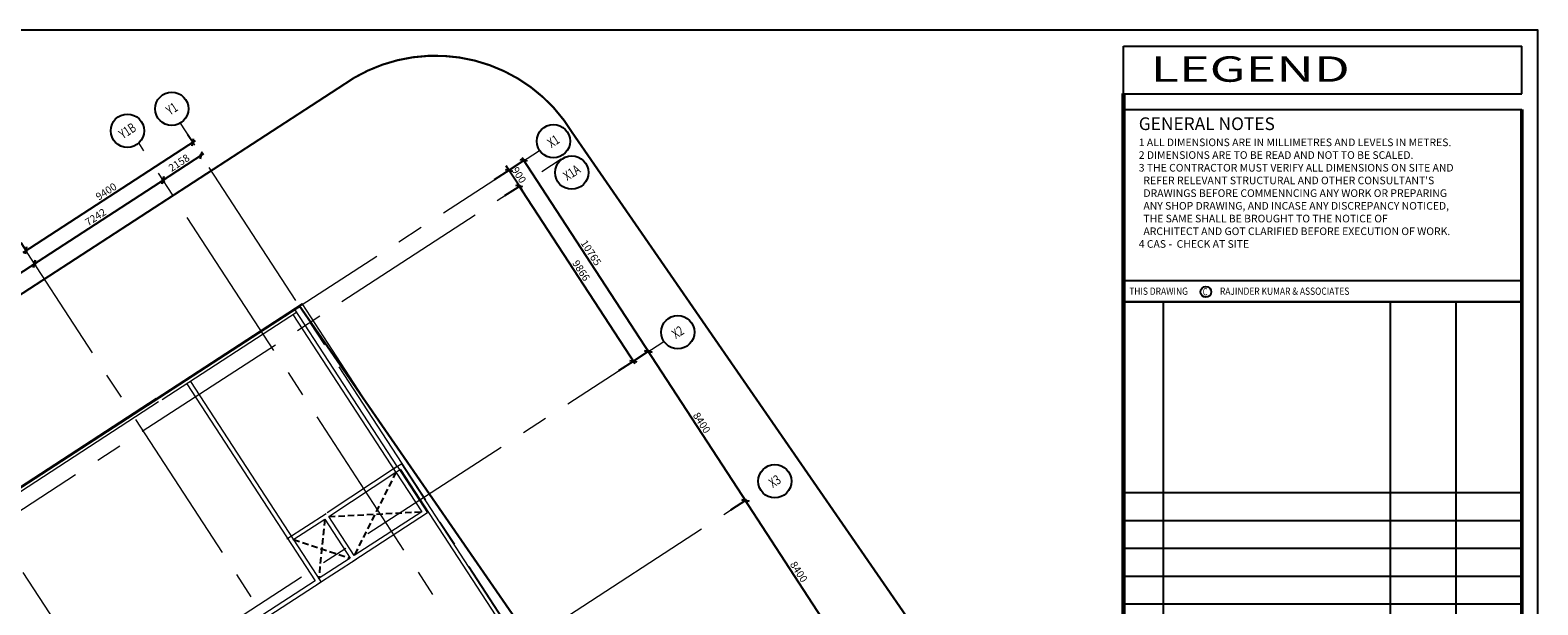
# Model space of a CAD drawing. Extents: x 9634299 to 9956123, y 962950 to 2615238.
# Drawn here: x 9768768 to 9839940, y 2287382 to 2314540 of the extents above; entities that cross this region are included whole.
import ezdxf
from ezdxf.enums import TextEntityAlignment as Align

# ---------------------------------------------------------------- set-up
doc = ezdxf.new("R2010")
doc.units = 0
doc.header["$LTSCALE"] = 10000
doc.header["$MEASUREMENT"] = 0
doc.header["$PDMODE"] = 3
for name, pattern in [('1', [0]), ('CENTER2', [1.125, 0.75, -0.125, 0.125, -0.125]), ('DASHDOT2', [0.5, 0.25, -0.125, 0, -0.125]), ('HIDDEN', [0.375, 0.25, -0.125])]:
    doc.linetypes.add(name, pattern=pattern)
doc.layers.get('0').update_dxf_attribs({"linetype": '1'})
for name, color, linetype in [('area', 7, 'Continuous'), ('GRID DIMEN', 3, 'Continuous'), ('GRID MARKING', 1, 'Continuous'), ('HIDDEN', 2, 'HIDDEN'), ('P-SEAL', 7, 'Continuous')]:
    doc.layers.add(name, color=color, linetype=linetype)
for name, color, linetype, lineweight in [('ELE', 2, 'Continuous', 9), ('Grid', 8, 'CENTER2', 5), ('plot line new', 31, 'DASHDOT2', 13), ('WALL', 12, 'Continuous', 18)]:
    doc.layers.add(name, color=color, linetype=linetype, lineweight=lineweight)
doc.styles.add('ARIAL', font='ARIAL.TTF')
doc.styles.add('RD', font='romand.shx', dxfattribs={"height": 350})
doc.styles.add('ROMANS', font='ARIAL.TTF', dxfattribs={"width": 0.75})
doc.styles.add('SANSSERIFBOLD', font='simplex.shx', dxfattribs={"width": 1.5, "height": 8})
doc.dimstyles.new('MAHIDHAR', dxfattribs={"dimtxt": 350, "dimasz": 250, "dimexe": 75, "dimexo": 75, "dimgap": 100, "dimtad": 1, "dimdec": 0, "dimdsep": 46, "dimtxsty": 'RD', "dimblk1": 'OBLIQUE', "dimblk2": 'OBLIQUE', "dimsah": 1, "dimcen": 2.5, "dimdle": 150, "dimclrd": 3, "dimclre": 3, "dimclrt": 2, "dimadec": 0, "dimazin": 0, "dimtfac": 1, "dimtdec": 0, "dimtix": 1, "dimtmove": 0, "dimatfit": 3, "dimldrblk": 'OBLIQUE', "dimfxl": 0, "dimtolj": 1, "dimtzin": 0, "dimarcsym": 0})

# ---------------------------------------------------------------- blocks, each defined once
blk = doc.blocks.new('_Oblique')
at = {"color": 0, "linetype": 'ByBlock', "lineweight": -2}
blk.add_line((-0.5, -0.5), (0.5, 0.5), dxfattribs=at)
blk = doc.blocks.new('*D34')
at = {"layer": 'Defpoints', "color": 0}
for p in [(93289, 71045, 0), (93576, 70604), (85409, 65919, 0)]:
    blk.add_point(p, dxfattribs=at)
at = {"layer": 'GRID DIMEN', "color": 3, "linetype": 'Continuous', "lineweight": -2}
for p, q in [((85570, 65396), (93702, 70685)), ((85450, 65856), (85737, 65415))]:
    blk.add_line(p, q, dxfattribs=at)
at = {"layer": 'GRID DIMEN', "color": 3, "lineweight": -2}
blk.add_line((93330, 70982), (93617, 70541), dxfattribs=at)
at = {"layer": 'GRID DIMEN', "color": 3, "lineweight": -2, "xscale": 250, "yscale": 250, "zscale": 250}
for p, rotation in [((93576, 70604), 33.04440806067275), ((85696, 65478), 213.0444080606727)]:
    blk.add_blockref('_Oblique', p, dxfattribs=dict(at, rotation=rotation))
at = {"layer": 'GRID DIMEN', "color": 2, "insert": (89486, 68271), "char_height": 350, "attachment_point": 5, "rotation": 33.04441, "style": 'RD'}
blk.add_mtext('\\A1;9400', dxfattribs=at)
blk = doc.blocks.new('*D39')
at = {"layer": 'Defpoints', "color": 0}
for p in [(86099, 64858, 0), (86099, 64858), (72018, 55695, 0)]:
    blk.add_point(p, dxfattribs=at)
at = {"layer": 'GRID DIMEN', "color": 3, "linetype": 'Continuous', "lineweight": -2}
for p, q in [((71892, 55613), (86225, 64939)), ((71977, 55758), (71977, 55758))]:
    blk.add_line(p, q, dxfattribs=at)
at = {"layer": 'GRID DIMEN', "color": 3, "lineweight": -2}
blk.add_line((86058, 64921), (86058, 64921), dxfattribs=at)
at = {"layer": 'GRID DIMEN', "color": 3, "lineweight": -2, "xscale": 250, "yscale": 250, "zscale": 250}
for p, rotation in [((86099, 64858), 33.05279049329673), ((72018, 55695), 213.0527904932967)]:
    blk.add_blockref('_Oblique', p, dxfattribs=dict(at, rotation=rotation))
at = {"layer": 'GRID DIMEN', "color": 2, "insert": (78909, 60507), "char_height": 350, "attachment_point": 5, "rotation": 33.05279, "style": 'RD'}
blk.add_mtext('\\A1;16800', dxfattribs=at)
blk = doc.blocks.new('*D41')
at = {"layer": 'Defpoints', "color": 0}
for p in [(108466, 69253, 0), (109210, 69737), (114336, 60229, 0)]:
    blk.add_point(p, dxfattribs=at)
at = {"layer": 'GRID DIMEN', "color": 3, "lineweight": -2}
blk.add_line((108529, 69294), (109273, 69777), dxfattribs=at)
at = {"layer": 'GRID DIMEN', "color": 3, "linetype": 'Continuous', "lineweight": -2}
for p, q in [((115161, 60587), (109128, 69862)), ((114399, 60270), (115142, 60754))]:
    blk.add_line(p, q, dxfattribs=at)
at = {"layer": 'GRID DIMEN', "color": 3, "lineweight": -2, "xscale": 250, "yscale": 250, "zscale": 250}
for p, rotation in [((109210, 69737), 123.0445207707091), ((115080, 60713), 303.0445207707091)]:
    blk.add_blockref('_Oblique', p, dxfattribs=dict(at, rotation=rotation))
at = {"layer": 'GRID DIMEN', "color": 2, "insert": (112375, 65375), "char_height": 350, "attachment_point": 5, "rotation": 303.04452, "style": 'RD'}
blk.add_mtext('\\A1;10765', dxfattribs=at)
blk = doc.blocks.new('*D42')
at = {"layer": 'Defpoints', "color": 0}
for p in [(114336, 60229, 0), (119660, 53672), (118916, 53188, 0)]:
    blk.add_point(p, dxfattribs=at)
at = {"layer": 'GRID DIMEN', "color": 3, "linetype": 'Continuous', "lineweight": -2}
for p, q in [((114399, 60270), (115142, 60754)), ((114998, 60839), (119742, 53546))]:
    blk.add_line(p, q, dxfattribs=at)
at = {"layer": 'GRID DIMEN', "color": 3, "lineweight": -2}
blk.add_line((118979, 53229), (119723, 53713), dxfattribs=at)
at = {"layer": 'GRID DIMEN', "color": 3, "lineweight": -2, "xscale": 250, "yscale": 250, "zscale": 250}
for p, rotation in [((115079, 60713), 123.0444080606019), ((119660, 53672), 303.0444080606019)]:
    blk.add_blockref('_Oblique', p, dxfattribs=dict(at, rotation=rotation))
at = {"layer": 'GRID DIMEN', "color": 2, "insert": (117600, 57342), "char_height": 350, "attachment_point": 5, "rotation": 303.04441, "style": 'RD'}
blk.add_mtext('\\A1;8400', dxfattribs=at)
blk = doc.blocks.new('*D43')
at = {"layer": 'Defpoints', "color": 0}
for p in [(118916, 53188, 0), (124240, 46631), (123497, 46147, 0)]:
    blk.add_point(p, dxfattribs=at)
at = {"layer": 'GRID DIMEN', "color": 3, "linetype": 'Continuous', "lineweight": -2}
for p, q in [((118979, 53229), (119723, 53713)), ((119578, 53798), (124322, 46505))]:
    blk.add_line(p, q, dxfattribs=at)
at = {"layer": 'GRID DIMEN', "color": 3, "lineweight": -2}
blk.add_line((123560, 46188), (124303, 46671), dxfattribs=at)
at = {"layer": 'GRID DIMEN', "color": 3, "lineweight": -2, "xscale": 250, "yscale": 250, "zscale": 250}
for p, rotation in [((119660, 53672), 123.0444080606572), ((124240, 46631), 303.0444080606572)]:
    blk.add_blockref('_Oblique', p, dxfattribs=dict(at, rotation=rotation))
at = {"layer": 'GRID DIMEN', "color": 2, "insert": (122181, 50301), "char_height": 350, "attachment_point": 5, "rotation": 303.04441, "style": 'RD'}
blk.add_mtext('\\A1;8400', dxfattribs=at)
blk = doc.blocks.new('*D49')
at = {"layer": 'Defpoints', "color": 0}
for p in [(92169, 68808), (92277, 68643), (86207, 64693)]:
    blk.add_point(p, dxfattribs=at)
at = {"layer": 'GRID DIMEN', "color": 3, "linetype": 'Continuous', "lineweight": -2}
for p, q in [((85974, 64776), (92295, 68889)), ((86166, 64756), (86059, 64921))]:
    blk.add_line(p, q, dxfattribs=at)
at = {"layer": 'GRID DIMEN', "color": 3, "lineweight": -2}
blk.add_line((92236, 68706), (92129, 68870), dxfattribs=at)
at = {"layer": 'GRID DIMEN', "color": 3, "lineweight": -2, "xscale": 250, "yscale": 250, "zscale": 250}
for p, rotation in [((92169, 68808), 33.05270986531144), ((86100, 64858), 213.0527098653114)]:
    blk.add_blockref('_Oblique', p, dxfattribs=dict(at, rotation=rotation))
at = {"layer": 'GRID DIMEN', "color": 2, "insert": (88985, 67063), "char_height": 350, "attachment_point": 5, "rotation": 33.05271, "style": 'RD'}
blk.add_mtext('\\A1;7242', dxfattribs=at)
blk = doc.blocks.new('*D50')
at = {"layer": 'Defpoints', "color": 0}
for p in [(93978, 69985), (94032, 69902), (92223, 68725)]:
    blk.add_point(p, dxfattribs=at)
at = {"layer": 'GRID DIMEN', "color": 3, "linetype": 'Continuous', "lineweight": -2}
for p, q in [((92044, 68726), (94104, 70066)), ((92183, 68788), (92129, 68871))]:
    blk.add_line(p, q, dxfattribs=at)
at = {"layer": 'GRID DIMEN', "color": 3, "lineweight": -2}
blk.add_line((93991, 69965), (93937, 70048), dxfattribs=at)
at = {"layer": 'GRID DIMEN', "color": 3, "lineweight": -2, "xscale": 250, "yscale": 250, "zscale": 250}
for p, rotation in [((93978, 69985), 33.05270986536017), ((92170, 68808), 213.0527098653602)]:
    blk.add_blockref('_Oblique', p, dxfattribs=dict(at, rotation=rotation))
at = {"layer": 'GRID DIMEN', "color": 2, "insert": (92924, 69627), "char_height": 350, "attachment_point": 5, "rotation": 33.05271, "style": 'RD'}
blk.add_mtext('\\A1;2158', dxfattribs=at)
blk = doc.blocks.new('*D51')
at = {"layer": 'Defpoints', "color": 0}
for p in [(108990, 68522), (108246, 68038, 0), (113626, 59768, 0)]:
    blk.add_point(p, dxfattribs=at)
at = {"layer": 'GRID DIMEN', "color": 3, "lineweight": -2}
blk.add_line((108309, 68079), (109053, 68562), dxfattribs=at)
at = {"layer": 'GRID DIMEN', "color": 3, "linetype": 'Continuous', "lineweight": -2}
for p, q in [((114451, 60126), (108908, 68647)), ((113689, 59808), (114432, 60292))]:
    blk.add_line(p, q, dxfattribs=at)
at = {"layer": 'GRID DIMEN', "color": 3, "lineweight": -2, "xscale": 250, "yscale": 250, "zscale": 250}
for p, rotation in [((108990, 68522), 123.0445207706566), ((114370, 60251), 303.0445207706566)]:
    blk.add_blockref('_Oblique', p, dxfattribs=dict(at, rotation=rotation))
at = {"layer": 'GRID DIMEN', "color": 2, "insert": (111910, 64536), "char_height": 350, "attachment_point": 5, "rotation": 303.04452, "style": 'RD'}
blk.add_mtext('\\A1;9866', dxfattribs=at)
blk = doc.blocks.new('*D52')
at = {"layer": 'Defpoints', "color": 0}
for p in [(108499, 69276), (107755, 68792, 0), (108246, 68038, 0)]:
    blk.add_point(p, dxfattribs=at)
at = {"layer": 'GRID DIMEN', "color": 3, "lineweight": -2}
blk.add_line((107818, 68833), (108562, 69317), dxfattribs=at)
at = {"layer": 'GRID DIMEN', "color": 3, "linetype": 'Continuous', "lineweight": -2}
for p, q in [((108499, 69276), (108363, 69486)), ((108990, 68522), (108499, 69276)), ((108309, 68079), (109053, 68562)), ((108990, 68522), (109126, 68312))]:
    blk.add_line(p, q, dxfattribs=at)
at = {"layer": 'GRID DIMEN', "color": 3, "lineweight": -2, "xscale": 250, "yscale": 250, "zscale": 250}
for p, rotation in [((108499, 69276), 303.0445207709221), ((108990, 68522), 123.044520770922)]:
    blk.add_blockref('_Oblique', p, dxfattribs=dict(at, rotation=rotation))
at = {"layer": 'GRID DIMEN', "color": 2, "insert": (108975, 69049), "char_height": 350, "attachment_point": 5, "rotation": 303.04452, "style": 'RD'}
blk.add_mtext('\\A1;900', dxfattribs=at)
blk = doc.blocks.new('5th 21JULY')
at = {"layer": 'Grid', "lineweight": 0}
for p, q in [((135257.4, 6548.6), (92988.4, 71505)), ((134220.3, 4184.1, -67.2), (91024.9, 70564.2, -67.2)), ((6313, 1728.7), (110967.7, 69807.6)), ((11102.1, 5917.6), (109941.9, 70213.9)), ((110967.3, 69808), (110983.5, 69787)), ((119518.4, 13500.4), (85109.3, 66377.9)), ((120337.7, -3160), (78068.7, 61796.4)), ((16972.1, -3106.2, 0), (115812, 61190.1, 0)), ((17004.4, -13107.3, 0), (120392.9, 54148, 0))]:
    blk.add_line(p, q, dxfattribs=at)
at = {"layer": 'GRID MARKING'}
for centre in [(92584.2, 72179.7), (90489.7, 71140.6), (110597.7, 70648.1), (111463.2, 69163.6), (116469.9, 61621.1, 0), (121050.3, 54579.8, 0)]:
    blk.add_circle(centre, 786.5, dxfattribs=at)
at = {"layer": 'GRID MARKING', "style": 'RD', "width": 0.75}
for s, p in [('Y1', (92584.2, 72179.7)), ('Y1B', (90489.7, 71140.6)), ('X1', (110597.7, 70648.1)), ('X1A', (111463.2, 69163.6)), ('X2', (116469.9, 61621.1, 0)), ('X3', (121048, 54583.4))]:
    blk.add_text(s, height=450, rotation=33.003262, dxfattribs=at).set_placement(p, align=Align.MIDDLE_CENTER)
at = {"layer": 'GRID DIMEN'}
for p1, p2, distance, picture, middle in [((85408.9, 65918.9, 0), (93288.8, 71044.8, 0), -526.3, '*D34', (89485.9, 68271.2)), ((92223.5, 68724.8), (94032.2, 69901.8), 98.9, '*D50', (92923.9, 69626.7)), ((114335.8, 60229.3), (108466, 69252.8), -887.2, '*D41', (112375.1, 65374.8, 0)), ((108246, 68037.7, 0), (107755.3, 68792.2, 0), -887.2, '*D52', (108974.8, 69048.7)), ((86206.9, 64693.4), (92276.6, 68643), 196.4, '*D49', (88984.6, 67063.3)), ((113625.9, 59767.5), (108246, 68037.7), -887.2, '*D51', (111910.2, 64536.4, 0)), ((114335.8, 60229.3), (118916.3, 53188), 887.2, '*D42', (117600.2, 57342.4, 0)), ((118916.3, 53188), (123496.7, 46146.8), 887.2, '*D43', (122180.7, 50301.1, 0))]:
    dim = blk.add_aligned_dim(p1=p1, p2=p2, distance=distance, dimstyle='MAHIDHAR', override={"dimfxl": 1.5}, dxfattribs=at)
    dim.commit()
    dim.dimension.update_dxf_attribs({"geometry": picture, "text_midpoint": middle})
dim = blk.add_linear_dim(base=(86099.3, 64857.7, 0), p1=(72018, 55694.7), p2=(86099.3, 64857.6), angle=213.05279, dimstyle='MAHIDHAR', override={"dimfxl": 1.5}, dxfattribs=at)
dim.commit()
dim.dimension.update_dxf_attribs({"geometry": '*D39', "text_midpoint": (78908.7, 60506.7, 0)})

msp = doc.modelspace()

# ---------------------------------------------------------------- linework, layer by layer
at = {"layer": 'area', "ltscale": 0.5, "elevation": 0}
msp.add_lwpolyline([(9677940.2, 2314539.7), (9677940.2, 2193039.7), (9839940.2, 2193039.7), (9839940.2, 2314539.7)], close=True, dxfattribs=at)
at = {"layer": 'ELE'}
for p, q in [((9774722.8, 2297137.7, 42.4), (9781610.4, 2301617.5, 42.4)), ((9774999.5, 2297079.2, 42.4), (9781343.5, 2301206.5, 42.4)), ((9781175.8, 2301097.4, 0), (9786032.7, 2293632.1, 0)), ((9781234.9, 2301373.3, 0), (9786091.3, 2293908.8, 0)), ((9785091.9, 2296266.2, 42.4), (9781610.4, 2301617.5, 42.4)), ((9776166.6, 2297828.5, 0), (9782225.3, 2288515.8, 0)), ((9776334.2, 2297937.5, 0), (9782502, 2288457.3, 0)), ((9774722.8, 2297137.7, 42.4), (9695969.6, 2245917.4, 42.4)), ((9774831.9, 2296970.1, 42.4), (9696246.3, 2245858.8, 42.4)), ((9786308, 2294049.8, 42.4), (9785932.6, 2293805.6, 0)), ((9793662.1, 2282746.3, 42.4), (9786308, 2294049.8, 42.4)), ((9786255.9, 2293777.3, 24.2), (9785874, 2293528.9, -18.9)), ((9818519.4, 2244211.3, 24.8), (9786267.1, 2293784.6, 24.8)), ((9782225.3, 2288515.8, 0), (9779443.6, 2286706, 0)), ((9782502, 2288457.3, 0), (9779719.8, 2286647.2, 0))]:
    msp.add_line(p, q, dxfattribs=at)
at = {"layer": 'Grid', "lineweight": 0}
msp.add_line((9699874.7, 2225536.3, 0), (9803263.2, 2292791.6, 0), dxfattribs=at)
at = {"layer": 'HIDDEN', "ltscale": 0.12}
for p, q in [((9786037.2, 2293652.1, -17.6), (9784065.5, 2289713.7, -17.6)), ((9782868.2, 2291554.7, -17.6), (9787251.4, 2291785.8, -17.6)), ((9782675.4, 2291429.3, -17.6), (9782392.8, 2288625.1, 0)), ((9781194.9, 2290466.4, 0), (9783873.3, 2289588, -17.6))]:
    msp.add_line(p, q, dxfattribs=at)
at = {"layer": 'P-SEAL'}
for p, q in [((9820385, 2313778.6, 0), (9839179.1, 2313778.6, 0)), ((9820385, 2311525.3, 0), (9820385, 2313778.6, 0)), ((9839179.1, 2311525.3, 0), (9839179.1, 2313778.6, 0)), ((9820385, 2311525.3, 0), (9839179.1, 2311525.3, 0)), ((9820385, 2310784, 0), (9839179.1, 2310784, 0)), ((9839179.1, 2301701.6, 0), (9820385, 2301701.6, 0)), ((9822264.4, 2267675.5, 0), (9822264.4, 2301701.6, 0)), ((9832977.1, 2267675.5, 0), (9832977.1, 2301701.6, 0)), ((9836078.1, 2267675.5, 0), (9836078.1, 2301701.6, 0)), ((9839179.1, 2292671.6, 0), (9820385, 2292671.6, 0)), ((9839179.1, 2291356.1, 0), (9820385, 2291356.1, 0)), ((9839179.1, 2290040.5, 0), (9820385, 2290040.5, 0)), ((9839179.1, 2288724.9, 0), (9820385, 2288724.9, 0)), ((9839179.1, 2287409.3, 0), (9820385, 2287409.3, 0))]:
    msp.add_line(p, q, dxfattribs=at)
at = {"layer": 'P-SEAL', "lineweight": 60}
for q in [(9820385, 2311545.1, 0), (9820385, 2309295.5, 0)]:
    msp.add_line((9820385, 2193800.8, 0), q, dxfattribs=at)
at = {"layer": 'P-SEAL', "lineweight": 50}
msp.add_line((9839179.1, 2310784, 0), (9839179.1, 2193800.8, 0), dxfattribs=at)
at = {"layer": 'P-SEAL', "color": 3}
for p, q in [((9820385, 2302708.1, 0), (9839179.1, 2302708.1, 0)), ((9820385, 2301701.6, 0), (9839179.1, 2301701.6, 0))]:
    msp.add_line(p, q, dxfattribs=at)
at = {"layer": 'P-SEAL', "color": 6}
msp.add_circle((9824268.9, 2302171.5, 0), 257.6, dxfattribs=at)
at = {"layer": 'plot line new', "color": 150, "const_width": 100, "elevation": 0}
msp.add_lwpolyline([(9794376.4, 2309670.8, 0.439608), (9783452.3, 2311888), (9679392.5, 2244211.5), (9682870.2, 2238643.6), (9685516.1, 2240199.9), (9694269.6, 2226309.2), (9702899.5, 2212984.8), (9775859.3, 2213212.6), (9792296, 2213853), (9809003.2, 2219632.1), (9827923.6, 2227507.2, 0.4098209), (9833843.3, 2252481.1)], format="xyb", close=True, dxfattribs=at)
at = {"layer": 'plot line new', "color": 71, "const_width": 100, "elevation": 0}
msp.add_lwpolyline([(9781494, 2301488.8), (9692435.5, 2243568.6), (9700716.4, 2230428), (9702138.3, 2228232.5), (9775538.6, 2228461.7), (9789445.4, 2229003.5), (9803575.4, 2233891.2), (9820393.2, 2240891.1, 0.3166417), (9820929.1, 2244345.1)], format="xyb", close=True, dxfattribs=at)
at = {"layer": 'WALL'}
for p, q in [((9782796.2, 2291746.9, -17.6), (9786095, 2293930.1, -17.6)), ((9786095, 2293930.1, -17.6), (9787528.1, 2291727.2, -17.6)), ((9782868.2, 2291554.7, -17.6), (9786037.2, 2293652.1, -17.6)), ((9786037.2, 2293652.1, -17.6), (9787251.4, 2291785.8, -17.6)), ((9787251.4, 2291785.8, -17.6), (9784065.5, 2289713.7, -17.6)), ((9780889.8, 2290506.5, -17.6), (9782734, 2291706, -17.6)), ((9781166.5, 2290447.9, -17.6), (9782675.4, 2291429.3, -17.6)), ((9782675.4, 2291429.3, -17.6), (9783873.3, 2289588, -17.6)), ((9784065.5, 2289713.7, -17.6), (9782865.3, 2291559.2, -17.6)), ((9787528.1, 2291727.2, -17.6), (9784006.9, 2289437, -17.6)), ((9784150, 2289529.4, -17.6), (9782305.5, 2288329.8, -17.6)), ((9783873.3, 2289588, -17.6), (9782364.1, 2288606.5, -17.6))]:
    msp.add_line(p, q, dxfattribs=at)

# ---------------------------------------------------------------- block references
msp.add_blockref('5th 21JULY', (9682870.2, 2238643.6, 0))

# ---------------------------------------------------------------- texts
at = {"layer": 'P-SEAL', "color": 6, "style": 'SANSSERIFBOLD', "width": 1.5}
msp.add_text('LEGEND', height=1201.75, dxfattribs=at).set_placement((9826363.2, 2312098.8, 0), align=Align.CENTER)
at = {"layer": 'P-SEAL', "color": 6, "style": 'ROMANS'}
for s, height, width, p in [('THIS DRAWING', 343.356, 0.85, (9820652.3, 2302032.1, 0)), ('C', 343.4, 0.75, (9824123.3, 2302007.5, 0)), ('RAJINDER KUMAR & ASSOCIATES', 343.356, 0.85, (9824934.3, 2302032.1, 0))]:
    msp.add_text(s, height=height, dxfattribs=dict(at, width=width)).set_placement(p)
at = {"layer": 'P-SEAL', "color": 6, "insert": (9821101.5, 2310417.1, 0), "char_height": 600, "width": 20606.013, "attachment_point": 1, "style": 'ARIAL'}
msp.add_mtext("GENERAL NOTES\\P{\\Fromans.shx|c1;\\H0.6x;1\\Fromans.shx|c0; \\Fromans.shx|c1;ALL DIMENSIONS ARE IN MILLIMETRES AND LEVELS IN\\Fromans.shx|c0; \\Fromans.shx|c1;METRES.\\P2\\Fromans.shx|c0; \\Fromans.shx|c1;DIMENSIONS ARE TO BE READ AND NOT TO BE \\Fromans.shx|c0;S\\Fromans.shx|c1;CALED.\\P3\\Fromans.shx|c0; \\Fromans.shx|c1;THE CONTRACTOR MUST VERIFY ALL DIMENSIONS ON SITE AND\\P\\Fromans.shx|c0;  \\Fromans.shx|c1;REFER RELEVANT STRUCTURAL AND OTHER CONSULTANT'S\\P\\Fromans.shx|c0;  \\Fromans.shx|c1;DRAWINGS BEFORE COMMENNCING ANY WORK OR PREPARING\\P\\Fromans.shx|c0;  A\\Fromans.shx|c1;NY SHOP DRAWING, AND INCASE ANY DISCREPANCY\\Fromans.shx|c0; \\Fromans.shx|c1;NOTICED\\Fromans.shx|c0;,\\Fromans.shx|c1;\\P\\Fromans.shx|c0;  \\Fromans.shx|c1;THE SAME SHALL BE BROUGHT TO THE NOTICE OF\\P\\Fromans.shx|c0;  A\\Fromans.shx|c1;RCHITECT AND GOT CLARIFIED BEFORE EXECUTION OF WORK. \\P\\Fromans.shx|c0;4 \\Fromans.shx|c1;CAS -  CHECK AT SITE}", dxfattribs=at)

doc.saveas('drawing.dxf')
